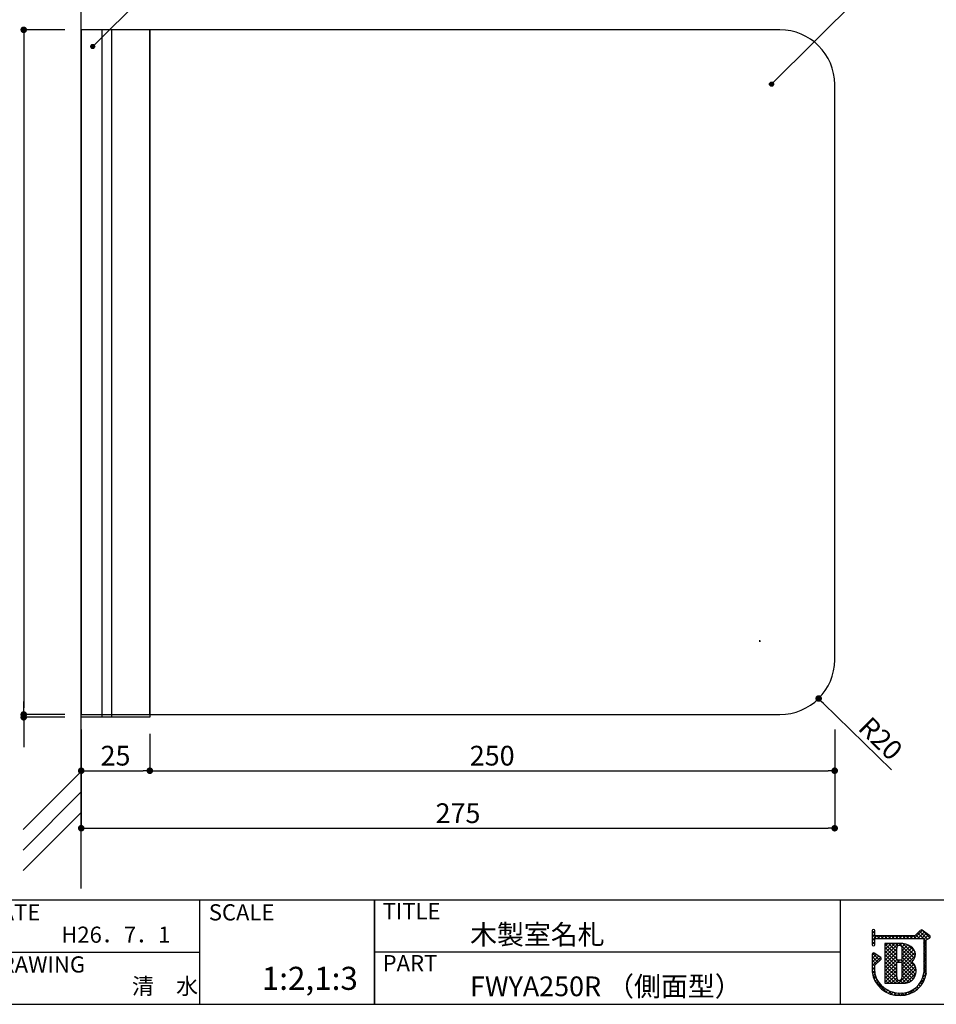
# Model space of a CAD drawing. Extents: x 290 to 570, y 1 to 193.
# Drawn here: x 385 to 496, y 1 to 121 of the extents above; entities that cross this region are included whole.
import ezdxf

# ---------------------------------------------------------------- set-up
doc = ezdxf.new("R2010")
doc.units = 0
doc.header["$MEASUREMENT"] = 0
for name, color, linetype in [('BASE', 6, 'Continuous'), ('本体１', 7, 'Continuous'), ('本体２', 11, 'Continuous'), ('枠ライン', 1, 'Continuous'), ('枠文字', 4, 'Continuous'), ('枠横ライン', 9, 'Continuous'), ('注釈', 2, 'Continuous')]:
    doc.layers.add(name, color=color, linetype=linetype)
doc.styles.get("Standard").update_dxf_attribs({"font": 'txt.shx', "bigfont": 'extfont.shx'})

# ---------------------------------------------------------------- blocks, each defined once
blk = doc.blocks.new('_DOT')
at = {"color": 0, "linetype": 'ByBlock'}
blk.add_line((-0.5, 0), (-1, 0), dxfattribs=at)
at = {"color": 0, "linetype": 'ByBlock', "const_width": 0.5}
blk.add_lwpolyline([(-0.25, 0, 1), (0.25, 0, 1)], format="xyb", close=True, dxfattribs=at)

msp = doc.modelspace()

# ---------------------------------------------------------------- hatches: boundary and pattern name
at = {"layer": '注釈', "linetype": 'Continuous'}
h = msp.add_hatch(color=256, dxfattribs=at)
edge = h.paths.add_edge_path()
edge.add_arc((393.67, 118.02), 0.25, 0, 360)
h = msp.add_hatch(color=256, dxfattribs=at)
edge = h.paths.add_edge_path()
edge.add_arc((476.26, 113.43), 0.25, 0, 360)

# ---------------------------------------------------------------- linework, layer by layer
for p, q in [((400.61, 120.05), (392.27, 120.05)), ((392.27, 120.05), (392.27, 36.72)), ((400.61, 120.05), (400.61, 36.72)), ((400.61, 36.72), (400.61, 120.05)), ((477.27, 120.05), (400.61, 120.05)), ((483.94, 43.38), (483.94, 113.38)), ((400.61, 36.72), (477.27, 36.72))]:
    msp.add_line(p, q)
at = {"color": 2}
for p, q in [((392.27, 34.88), (392.27, 29.88)), ((400.61, 34.38), (400.61, 29.88)), ((393.07, 29.88), (399.81, 29.88))]:
    msp.add_line(p, q, dxfattribs=at)
for centre, start, end in [((477.27, 113.38), 0, 90), ((477.27, 43.38), 270, 0)]:
    msp.add_arc(centre, 6.67, start, end)
at = {"layer": 'BASE', "linetype": 'ByBlock'}
for p, q in [((392.27, 15.53), (392.27, 137.68)), ((392.27, 29.8), (385.2, 22.73)), ((392.27, 27.3), (385.2, 20.23)), ((392.27, 24.8), (385.2, 17.73))]:
    msp.add_line(p, q, dxfattribs=at)
at = {"layer": '本体１', "color": 2, "ltscale": 0.3}
for p, q in [((390.27, 120.05), (385.27, 120.05)), ((385.27, 119.25), (385.27, 37.52)), ((474.75, 45.66), (474.93, 45.66)), ((474.84, 45.57), (474.84, 45.75)), ((385.27, 37.52), (385.27, 38.32)), ((490.85, 29.99), (482.56, 38.11)), ((390.27, 36.72), (385.27, 36.72)), ((390.27, 36.72), (385.27, 36.72)), ((390.27, 36.38), (385.27, 36.38)), ((385.27, 35.58), (385.27, 32.73)), ((392.27, 34.88), (392.27, 22.88)), ((483.94, 34.88), (483.94, 22.88)), ((483.94, 34.88), (483.94, 29.88)), ((400.61, 34.38), (400.61, 29.88)), ((401.41, 29.88), (483.14, 29.88)), ((393.07, 22.88), (483.14, 22.88))]:
    msp.add_line(p, q, dxfattribs=at)
at = {"layer": '本体１', "ltscale": 0.3}
for p, q in [((400.61, 36.38), (392.27, 36.38)), ((400.61, 36.72), (400.61, 36.38))]:
    msp.add_line(p, q, dxfattribs=at)
at = {"layer": '本体２', "color": 11}
for p, q in [((394.77, 120.05), (394.77, 36.38)), ((395.94, 120.05), (395.94, 36.38))]:
    msp.add_line(p, q, dxfattribs=at)
at = {"layer": '本体２'}
msp.add_line((392.27, 36.72), (400.61, 36.72), dxfattribs=at)
at = {"layer": '枠ライン'}
for p, q in [((406.64, 14.13), (406.64, 1.45)), ((427.94, 1.45), (427.94, 14.13)), ((427.94, 14.13), (427.94, 1.45)), ((427.94, 8.95), (427.94, 14.13)), ((484.62, 14.13), (484.62, 8.95)), ((484.62, 8.95), (484.62, 1.45)), ((379.38, 7.79), (406.64, 7.79)), ((484.62, 7.79), (427.94, 7.79))]:
    msp.add_line(p, q, dxfattribs=at)
at = {"layer": '枠横ライン'}
for p, q in [((570.34, 14.13), (290.12, 14.13)), ((290.12, 1.45), (570.34, 1.45))]:
    msp.add_line(p, q, dxfattribs=at)
at = {"layer": '注釈', "color": 2, "linetype": 'ByBlock', "extrusion": (0, 0, -1)}
for p, q in [((393.67, 118.02), (406.24, 130.55)), ((476.26, 113.43), (493.37, 130.55))]:
    msp.add_line(p, q, dxfattribs=at)
at = {"layer": '注釈'}
for p, q in [((488.51, 10.42), (488.51, 9.79)), ((488.51, 9.79), (488.51, 9.63)), ((488.51, 9.63), (488.51, 8.7)), ((488.81, 9.86), (488.81, 10.42)), ((488.84, 9.82), (488.81, 9.86)), ((493.7, 9.78), (488.91, 9.78)), ((494.4, 10.48), (493.7, 9.78)), ((495.5, 9.8), (494.6, 10.49)), ((495.54, 9.59), (495.54, 9.6)), ((495.56, 9.67), (495.56, 9.68)), ((488.81, 8.7), (488.81, 9.36)), ((488.86, 9.45), (488.91, 9.48)), ((488.91, 9.48), (493.77, 9.48)), ((491.9, 8.87), (490.05, 8.86)), ((490.05, 8.86), (490.05, 4.03)), ((493.77, 9.48), (494.65, 9.48)), ((494.65, 9.48), (494.77, 9.44)), ((494.77, 9.44), (494.79, 9.41)), ((494.79, 9.41), (494.79, 9.37)), ((494.79, 9.37), (494.79, 5.29)), ((495.09, 9.29), (495.39, 9.48)), ((495.09, 5.28), (495.09, 9.29)), ((488.51, 7.56), (488.51, 5.42)), ((489.54, 7.14), (488.75, 7.69)), ((488.81, 6.23), (489.55, 6.91)), ((488.81, 5.43), (488.81, 6.23)), ((489.6, 7.02), (489.6, 7.03)), ((492.03, 6.81), (491.62, 6.81)), ((491.62, 6.6), (492.03, 6.6)), ((492.15, 6.48), (492.15, 6.45)), ((490.05, 4.03), (492.32, 4.01))]:
    msp.add_line(p, q, dxfattribs=at)
at = {"layer": '注釈', "linetype": 'Continuous'}
for p, q in [((488.51, 10.11), (488.81, 10.41)), ((488.81, 10.07), (488.51, 10.37)), ((488.51, 9.67), (488.81, 9.97)), ((488.96, 9.48), (488.51, 9.93)), ((488.51, 9.23), (489.07, 9.78)), ((489.4, 9.48), (489.1, 9.78)), ((489.21, 9.48), (489.51, 9.78)), ((489.84, 9.48), (489.54, 9.78)), ((489.65, 9.48), (489.95, 9.78)), ((490.29, 9.48), (489.99, 9.78)), ((490.09, 9.48), (490.39, 9.78)), ((490.73, 9.48), (490.43, 9.78)), ((490.54, 9.48), (490.84, 9.78)), ((491.17, 9.48), (490.87, 9.78)), ((490.98, 9.48), (491.28, 9.78)), ((491.61, 9.48), (491.31, 9.78)), ((491.42, 9.48), (491.72, 9.78)), ((492.05, 9.48), (491.75, 9.78)), ((491.86, 9.48), (492.16, 9.78)), ((492.5, 9.48), (492.2, 9.78)), ((492.3, 9.48), (492.6, 9.78)), ((492.94, 9.48), (492.64, 9.78)), ((492.75, 9.48), (493.05, 9.78)), ((493.38, 9.48), (493.08, 9.78)), ((493.19, 9.48), (493.49, 9.78)), ((493.82, 9.48), (493.52, 9.78)), ((493.63, 9.48), (494.62, 10.47)), ((494.26, 9.48), (493.83, 9.91)), ((494.74, 9.45), (494.06, 10.13)), ((494.07, 9.48), (494.87, 10.28)), ((495.24, 9.39), (494.28, 10.35)), ((494.51, 9.48), (495.12, 10.09)), ((495.52, 9.55), (494.56, 10.51)), ((494.79, 9.32), (495.37, 9.9)), ((495.4, 9.48), (495.56, 9.64)), ((488.81, 9.19), (488.51, 9.49)), ((488.51, 8.79), (488.81, 9.09)), ((488.81, 8.75), (488.51, 9.05)), ((488.75, 8.58), (488.78, 8.62)), ((490.05, 8.56), (490.36, 8.86)), ((490.05, 8.12), (490.8, 8.86)), ((490.05, 7.68), (491.24, 8.86)), ((490.05, 7.23), (491.68, 8.86)), ((491.5, 7.39), (490.05, 8.83)), ((491.5, 6.95), (490.05, 8.39)), ((491.5, 7.83), (490.47, 8.86)), ((491.5, 8.27), (490.91, 8.86)), ((491.65, 8.57), (491.35, 8.86)), ((493.65, 7.01), (491.79, 8.86)), ((491.88, 8.62), (492.12, 8.86)), ((492.12, 8.42), (492.51, 8.8)), ((492.15, 8), (492.83, 8.69)), ((492.15, 7.56), (493.12, 8.53)), ((493.75, 7.34), (492.25, 8.85)), ((493.72, 7.82), (492.86, 8.68)), ((495.09, 9.1), (494.79, 9.4)), ((494.79, 8.87), (495.09, 9.18)), ((495.09, 8.66), (494.79, 8.96)), ((494.79, 8.43), (495.09, 8.73)), ((495.09, 8.22), (494.79, 8.52)), ((488.51, 7.46), (488.74, 7.69)), ((488.51, 7.02), (489, 7.51)), ((488.51, 6.58), (489.27, 7.33)), ((489.2, 6.59), (488.51, 7.28)), ((489.44, 6.8), (488.56, 7.67)), ((490.05, 6.79), (491.5, 8.24)), ((491.5, 6.5), (490.05, 7.95)), ((490.05, 6.35), (491.5, 7.79)), ((491.5, 6.06), (490.05, 7.51)), ((490.05, 5.91), (491.5, 7.35)), ((492.07, 6.6), (493.59, 8.12)), ((492.15, 7.12), (493.38, 8.35)), ((493.46, 6.75), (492.15, 8.07)), ((492.15, 6.23), (493.72, 7.81)), ((493.77, 6.01), (492.15, 7.62)), ((492.15, 5.79), (493.76, 7.41)), ((494.79, 7.99), (495.09, 8.29)), ((495.09, 7.78), (494.79, 8.08)), ((494.79, 7.55), (495.09, 7.85)), ((495.09, 7.33), (494.79, 7.63)), ((494.79, 7.11), (495.09, 7.41)), ((495.09, 6.89), (494.79, 7.19)), ((488.51, 6.13), (489.53, 7.15)), ((488.97, 6.38), (488.51, 6.84)), ((488.81, 6.1), (488.51, 6.4)), ((488.51, 5.69), (488.81, 5.99)), ((489.59, 7.09), (489.52, 7.16)), ((491.5, 5.62), (490.05, 7.07)), ((490.05, 5.47), (491.5, 6.91)), ((491.5, 5.18), (490.05, 6.62)), ((490.05, 5.02), (491.5, 6.47)), ((491.49, 4.74), (490.05, 6.18)), ((490.05, 4.58), (491.5, 6.03)), ((491.63, 6.6), (491.84, 6.81)), ((491.84, 6.6), (491.64, 6.81)), ((491.7, 4.02), (493.74, 6.06)), ((493.79, 5.1), (492.07, 6.82)), ((493.85, 5.48), (492.15, 7.18)), ((492.15, 5.35), (493.39, 6.6)), ((492.15, 4.91), (493.59, 6.35)), ((493.66, 4.79), (492.15, 6.3)), ((494.79, 6.67), (495.09, 6.97)), ((495.09, 6.45), (494.79, 6.75)), ((494.79, 6.22), (495.09, 6.52)), ((495.09, 6.01), (494.79, 6.31)), ((494.79, 5.78), (495.09, 6.08)), ((488.81, 5.66), (488.51, 5.96)), ((488.85, 5.18), (488.51, 5.51)), ((488.53, 5.27), (488.81, 5.55)), ((489.06, 4.53), (488.59, 5)), ((488.61, 4.91), (488.86, 5.15)), ((488.72, 4.58), (488.95, 4.8)), ((491.78, 4.02), (490.05, 5.74)), ((490.05, 4.14), (491.5, 5.59)), ((491.33, 4.02), (490.05, 5.3)), ((490.89, 4.02), (490.05, 4.86)), ((490.38, 4.03), (491.5, 5.14)), ((492.14, 4.01), (493.83, 5.71)), ((493.48, 4.53), (492.15, 5.86)), ((493.25, 4.31), (492.15, 5.42)), ((492.97, 4.15), (492.15, 4.97)), ((492.6, 4.03), (493.82, 5.26)), ((494.69, 4.8), (495.07, 5.18)), ((494.98, 4.79), (494.75, 5.02)), ((495.09, 5.57), (494.79, 5.87)), ((494.79, 5.34), (495.09, 5.64)), ((495.07, 5.14), (494.79, 5.42)), ((490.27, 2.87), (488.85, 4.29)), ((488.86, 4.27), (489.07, 4.49)), ((489.02, 3.99), (489.24, 4.21)), ((489.21, 3.74), (489.43, 3.96)), ((489.42, 3.5), (489.65, 3.73)), ((490.44, 4.03), (490.05, 4.41)), ((490.82, 4.02), (491.49, 4.69)), ((491.26, 4.02), (491.65, 4.41)), ((492.22, 4.01), (491.86, 4.38)), ((492.64, 4.04), (492.1, 4.58)), ((494.15, 3.41), (493.96, 3.6)), ((494.36, 3.64), (494.17, 3.83)), ((494.22, 3.89), (494.92, 4.59)), ((494.56, 3.89), (494.36, 4.08)), ((494.72, 4.16), (494.52, 4.37)), ((494.87, 4.46), (494.65, 4.68)), ((489.64, 3.29), (489.88, 3.53)), ((489.89, 3.1), (490.14, 3.34)), ((490.17, 2.93), (490.42, 3.18)), ((490.97, 2.61), (490.39, 3.2)), ((490.46, 2.78), (490.72, 3.04)), ((490.78, 2.66), (491.06, 2.93)), ((491.5, 2.52), (491.11, 2.92)), ((491.14, 2.57), (491.42, 2.86)), ((491.53, 2.52), (491.83, 2.82)), ((491.95, 2.52), (491.64, 2.83)), ((491.97, 2.52), (492.28, 2.83)), ((492.36, 2.55), (492.09, 2.82)), ((492.45, 2.56), (492.82, 2.93)), ((492.73, 2.62), (492.5, 2.86)), ((493.07, 2.72), (492.85, 2.94)), ((493.05, 2.72), (493.73, 3.4)), ((493.38, 2.86), (493.17, 3.06)), ((493.66, 3.02), (493.46, 3.21)), ((493.92, 3.2), (493.73, 3.39))]:
    msp.add_line(p, q, dxfattribs=at)
for centre in [(393.67, 118.02), (476.26, 113.43)]:
    msp.add_circle(centre, 0.25, dxfattribs=at)
at = {"layer": '注釈'}
for centre, radius, start, end in [((488.66, 10.42), 0.15, 90.021, 179.979), ((488.66, 10.42), 0.15, 0.087, 90.045), ((488.95, 9.94), 0.155, 226.432, 256.736), ((494.51, 10.37), 0.15, 52.483, 134.707), ((495.41, 9.68), 0.151, 359.869, 52.333), ((495.41, 9.68), 0.147, 329.73, 358.23), ((488.66, 8.7), 0.15, 179.955, 269.913), ((488.66, 8.71), 0.151, 270.119, 359.881), ((489.03, 9.31), 0.22, 138.773, 166.596), ((491.82, 8.3), 0.324, 26.876, 180.675), ((491.99, 6.77), 2.1, 54.718, 92.419), ((491.81, 8.29), 0.34, 359.926, 26.167), ((492.65, 7.51), 1.11, 308.525, 60.577), ((495.4, 9.63), 0.147, 267.731, 341.814), ((488.66, 7.56), 0.152, 118.199, 179.917), ((488.66, 7.56), 0.15, 55.621, 117.765), ((150.4, 7.61), 341.1, 359.885, 0.115), ((151.05, 7.61), 341.1, 359.885, 0.115), ((489.45, 7.02), 0.151, 3.93, 55.523), ((489.45, 7.02), 0.151, 312.334, 359.774), ((491.62, 6.93), 0.12, 180.021, 269.979), ((491.62, 6.48), 0.12, 90.119, 179.881), ((65.99, 5.63), 425.51, 359.885, 0.115), ((492.03, 6.93), 0.12, 270.119, 359.881), ((492.03, 6.48), 0.12, 0.021, 89.979), ((73.61, 5.62), 418.53, 359.885, 0.115), ((492.34, 5.52), 1.51, 269.228, 48.115), ((491.75, 5.78), 3.26, 186.386, 272.8), ((491.77, 5.74), 2.98, 186.022, 205.683), ((492.03, 5.59), 2.77, 267.525, 353.939), ((491.95, 5.68), 3.17, 269.408, 352.635), ((491.9, 6.06), 3.24, 209.709, 270.147), ((491.82, 4.7), 0.337, 166.149, 266.843), ((491.73, 4.77), 0.415, 280.495, 1.309)]:
    msp.add_arc(centre, radius, start, end, dxfattribs=at)

# ---------------------------------------------------------------- block references
at = {"color": 2, "xscale": 0.8, "yscale": 0.8, "zscale": 0.8, "rotation": 180}
msp.add_blockref('_DOT', (392.27, 29.88), dxfattribs=at)
at = {"color": 2, "xscale": 0.8, "yscale": 0.8, "zscale": 0.8}
msp.add_blockref('_DOT', (400.61, 29.88), dxfattribs=at)
at = {"layer": '本体１', "color": 2, "ltscale": 0.3, "xscale": 0.8, "yscale": 0.8, "zscale": 0.8}
for p, rotation in [((385.27, 120.05), 90), ((481.99, 38.67), 135.6257710895965), ((385.27, 36.72), 270), ((385.27, 36.72), 270), ((385.27, 36.38), 90), ((400.61, 29.88), 180), ((392.27, 22.88), 180)]:
    msp.add_blockref('_DOT', p, dxfattribs=dict(at, rotation=rotation))
for p in [(483.94, 29.88), (483.94, 22.88)]:
    msp.add_blockref('_DOT', p, dxfattribs=at)

# ---------------------------------------------------------------- texts
at = {"color": 2, "insert": (396.44, 31.71), "char_height": 2.4, "attachment_point": 5}
msp.add_mtext('\\A1;25', dxfattribs=at)
at = {"layer": '本体１', "color": 2, "ltscale": 0.3, "insert": (489.54, 33.8), "char_height": 2.4, "attachment_point": 5, "rotation": 315.6258}
msp.add_mtext('\\A1;R20', dxfattribs=at)
at = {"layer": '本体１', "color": 2, "ltscale": 0.3, "char_height": 2.4, "attachment_point": 5}
for s, insert in [('\\A1;250', (442.27, 31.71)), ('\\A1;275', (438.11, 24.71))]:
    msp.add_mtext(s, dxfattribs=dict(at, insert=insert))
at = {"layer": '枠文字'}
for s, height, p in [('DATE', 1.968, (380.62, 11.66)), ('SCALE', 1.968, (407.79, 11.66)), ('TITLE', 1.968, (428.94, 11.8)), ('H26．7．1', 1.968, (389.84, 8.94)), ('木製室名札', 2.4, (439.58, 8.74)), ('DRAWING', 1.968, (380.62, 5.32)), ('PART ', 1.968, (428.94, 5.48)), ('1:2,1:3', 2.808, (414.23, 3.21)), ('清\u3000水', 1.968, (398.43, 2.68)), ('FWYA250R （側面型）', 2.4, (439.58, 2.44))]:
    msp.add_text(s, height=height, dxfattribs=at).set_placement(p)

doc.saveas('drawing.dxf')
